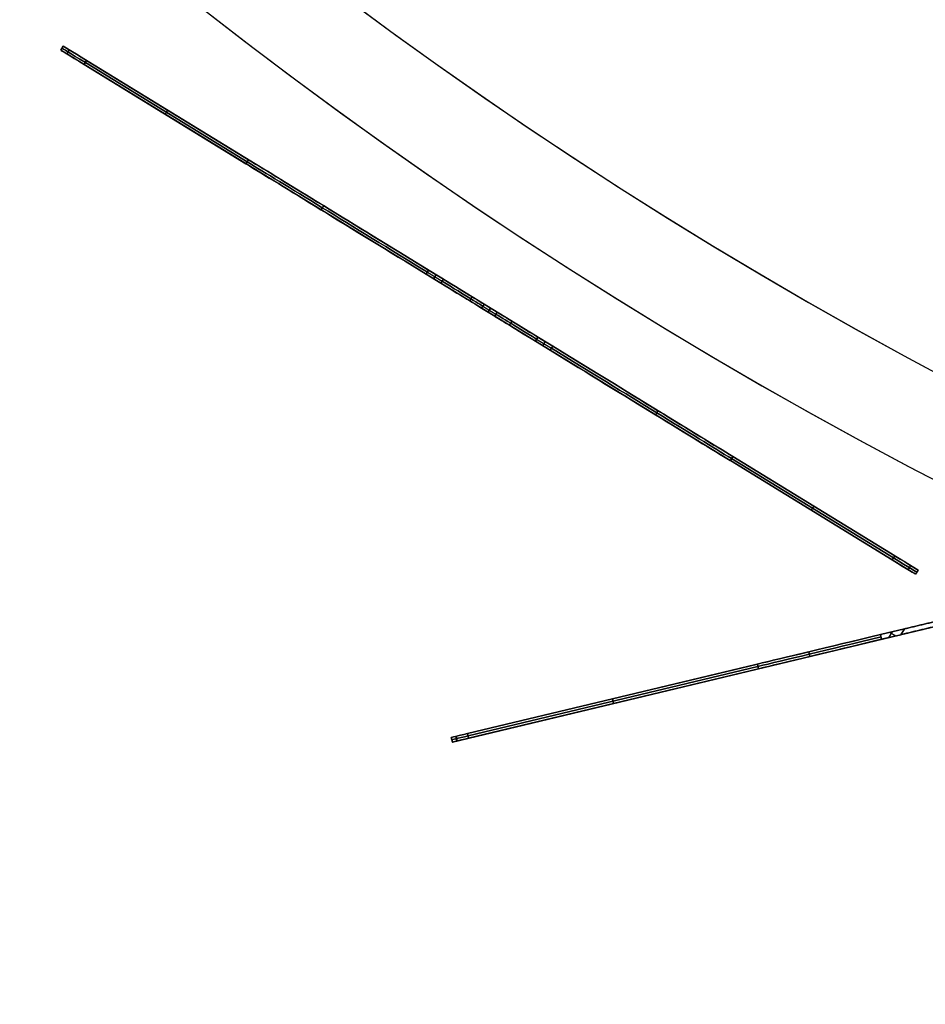
# Model space of a CAD drawing. Units: millimetres. Extents: x -12 to 204, y -105 to 53.
# Drawn here: x 32 to 51, y -93 to -73 of the extents above; entities that cross this region are included whole.
import ezdxf

# ---------------------------------------------------------------- set-up
doc = ezdxf.new("R2010")
doc.units = ezdxf.units.MM
doc.header["$MEASUREMENT"] = 0
doc.layers.add('IGES level 0', color=7, linetype='Continuous', true_color=0x9999ff)

msp = doc.modelspace()

# ---------------------------------------------------------------- linework, layer by layer
at = {"layer": 'IGES level 0', "color": 254, "true_color": 0xcad1ee}
for p, q in [((32.628, -73.325, 137.436), (32.575, -73.41, 137.436)), ((32.575, -73.41, -77.436), (32.628, -73.325, -77.436)), ((32.628, -73.325, 30), (32.575, -73.41, 30)), ((32.575, -73.41, -77.436), (32.628, -73.325, -77.436)), ((32.628, -73.325, 137.436), (32.575, -73.41, 137.436)), ((32.628, -73.325, 137.436), (32.575, -73.41, 137.436)), ((32.575, -73.41, -77.436), (32.628, -73.325, -77.436)), ((32.628, -73.325, 137.436), (32.575, -73.41, 137.436)), ((32.575, -73.41, -77.436), (32.628, -73.325, -77.436)), ((32.628, -73.325, 30), (32.575, -73.41, 30)), ((32.575, -73.41, 137.436), (32.575, -73.41, -77.436)), ((32.575, -73.41, -77.436), (32.575, -73.41, 137.436)), ((50.478, -84.387, 30), (32.575, -73.41, 30)), ((32.575, -73.41, -77.436), (32.575, -73.41, 137.436)), ((50.478, -84.387, 30), (32.575, -73.41, 30)), ((32.575, -73.41, 137.436), (32.575, -73.41, -77.436)), ((32.601, -73.368, -77.436), (32.601, -73.368, 137.436)), ((32.601, -73.368, -77.436), (32.601, -73.368, 137.436)), ((32.628, -73.325, -77.436), (32.628, -73.325, 137.436)), ((32.628, -73.325, -77.436), (32.628, -73.325, 137.436)), ((50.53, -84.302, 30), (32.628, -73.325, 30)), ((32.628, -73.325, -77.436), (32.628, -73.325, 137.436)), ((50.53, -84.302, 30), (32.628, -73.325, 30)), ((32.628, -73.325, -77.436), (32.628, -73.325, 137.436)), ((32.752, -73.401, -78.634), (32.7, -73.486, -78.634)), ((32.752, -73.401, 138.634), (32.7, -73.486, 138.634)), ((32.752, -73.401, 138.634), (32.7, -73.486, 138.634)), ((32.752, -73.401, -78.634), (32.7, -73.486, -78.634)), ((33.065, -73.71, 139.762), (33.117, -73.625, 139.762)), ((33.117, -73.625, -79.762), (33.065, -73.71, -79.762)), ((33.117, -73.625, -79.762), (33.065, -73.71, -79.762)), ((33.065, -73.71, 139.762), (33.117, -73.625, 139.762)), ((33.065, -73.71, 139.762), (33.117, -73.625, 139.762)), ((33.117, -73.625, -79.762), (33.065, -73.71, -79.762)), ((33.117, -73.625, -79.762), (33.065, -73.71, -79.762)), ((33.065, -73.71, 139.762), (33.117, -73.625, 139.762)), ((36.507, -75.703, -87.326), (33.117, -73.625, -79.762)), ((33.117, -73.625, 139.762), (36.507, -75.703, 147.326)), ((33.117, -73.625, 139.762), (36.507, -75.703, 147.326)), ((36.507, -75.703, -87.326), (33.117, -73.625, -79.762)), ((36.507, -75.703, -87.326), (33.117, -73.625, -79.762)), ((33.117, -73.625, 139.762), (36.507, -75.703, 147.326)), ((36.507, -75.703, -87.326), (33.117, -73.625, -79.762)), ((33.117, -73.625, 139.762), (36.507, -75.703, 147.326)), ((33.065, -73.71, 139.762), (36.454, -75.789, 147.326)), ((36.454, -75.789, -87.326), (33.065, -73.71, -79.762)), ((36.454, -75.789, 147.326), (33.065, -73.71, 139.762)), ((33.065, -73.71, -79.762), (36.454, -75.789, -87.326)), ((33.065, -73.71, -79.762), (36.454, -75.789, -87.326)), ((36.454, -75.789, 147.326), (33.065, -73.71, 139.762)), ((33.065, -73.71, 139.762), (36.454, -75.789, 147.326)), ((36.454, -75.789, -87.326), (33.065, -73.71, -79.762)), ((33.091, -73.668, 139.762), (36.481, -75.746, 147.326)), ((36.481, -75.746, -87.326), (33.091, -73.668, -79.762)), ((36.481, -75.746, -87.326), (33.091, -73.668, -79.762)), ((33.091, -73.668, 139.762), (36.481, -75.746, 147.326)), ((34.812, -74.664, 143.544), (34.76, -74.749, 143.544)), ((34.812, -74.664, -83.544), (34.76, -74.749, -83.544)), ((34.812, -74.664, -83.544), (34.76, -74.749, -83.544)), ((34.812, -74.664, 143.544), (34.76, -74.749, 143.544)), ((36.507, -75.703, 147.326), (36.454, -75.789, 147.326)), ((36.454, -75.789, -87.326), (36.507, -75.703, -87.326)), ((36.454, -75.789, -87.326), (36.507, -75.703, -87.326)), ((36.507, -75.703, 147.326), (36.454, -75.789, 147.326)), ((36.507, -75.703, 147.326), (36.454, -75.789, 147.326)), ((36.454, -75.789, -87.326), (36.507, -75.703, -87.326)), ((36.454, -75.789, -87.326), (36.507, -75.703, -87.326)), ((36.507, -75.703, 147.326), (36.454, -75.789, 147.326)), ((38.076, -76.666, -89.28), (38.023, -76.751, -89.28)), ((38.076, -76.666, 149.28), (38.023, -76.751, 149.28)), ((38.076, -76.666, 149.28), (38.023, -76.751, 149.28)), ((38.076, -76.666, -89.28), (38.023, -76.751, -89.28)), ((40.227, -78.102, 150), (40.28, -78.017, 150)), ((40.28, -78.017, -90), (40.227, -78.102, -90)), ((40.28, -78.017, -90), (40.227, -78.102, -90)), ((40.227, -78.102, 150), (40.28, -78.017, 150)), ((40.227, -78.102, 150), (40.28, -78.017, 150)), ((40.28, -78.017, -90), (40.227, -78.102, -90)), ((40.28, -78.017, -90), (40.227, -78.102, -90)), ((40.227, -78.102, 150), (40.28, -78.017, 150)), ((40.538, -78.292, 150), (40.227, -78.102, 150)), ((40.227, -78.102, -90), (40.538, -78.292, -90)), ((40.227, -78.102, 150), (40.538, -78.292, 150)), ((40.538, -78.292, -90), (40.227, -78.102, -90)), ((40.227, -78.102, 150), (40.538, -78.292, 150)), ((40.538, -78.292, -90), (40.227, -78.102, -90)), ((40.227, -78.102, -90), (40.538, -78.292, -90)), ((40.538, -78.292, 150), (40.227, -78.102, 150)), ((40.254, -78.06, 150), (40.564, -78.25, 150)), ((40.254, -78.06, -90), (40.564, -78.25, -90)), ((40.254, -78.06, -90), (40.564, -78.25, -90)), ((40.254, -78.06, 150), (40.564, -78.25, 150)), ((40.28, -78.017, 150), (40.59, -78.207, 150)), ((40.59, -78.207, -90), (40.28, -78.017, -90)), ((40.28, -78.017, 150), (40.59, -78.207, 150)), ((40.59, -78.207, -90), (40.28, -78.017, -90)), ((40.28, -78.017, 150), (40.59, -78.207, 150)), ((40.59, -78.207, -90), (40.28, -78.017, -90)), ((40.59, -78.207, -90), (40.28, -78.017, -90)), ((40.28, -78.017, 150), (40.59, -78.207, 150)), ((40.383, -78.197, 150), (40.435, -78.112, 150)), ((40.435, -78.112, -90), (40.383, -78.197, -90)), ((40.435, -78.112, -90), (40.383, -78.197, -90)), ((40.383, -78.197, 150), (40.435, -78.112, 150)), ((40.59, -78.207, 150), (40.538, -78.292, 150)), ((40.538, -78.292, -90), (40.59, -78.207, -90)), ((40.59, -78.207, 150), (40.538, -78.292, 150)), ((40.538, -78.292, -90), (40.59, -78.207, -90)), ((40.538, -78.292, -90), (40.59, -78.207, -90)), ((40.59, -78.207, 150), (40.538, -78.292, 150)), ((40.538, -78.292, -90), (40.59, -78.207, -90)), ((40.59, -78.207, 150), (40.538, -78.292, 150)), ((41.141, -78.662, 149.707), (41.193, -78.577, 149.707)), ((41.141, -78.662, -89.707), (41.193, -78.577, -89.707)), ((41.141, -78.662, -89.707), (41.193, -78.577, -89.707)), ((41.141, -78.662, 149.707), (41.193, -78.577, 149.707)), ((41.39, -78.815, 140), (41.442, -78.73, 140)), ((41.442, -78.73, 140), (41.39, -78.815, 140)), ((41.39, -78.815, 149), (41.442, -78.73, 149)), ((41.442, -78.73, 144.5), (41.39, -78.815, 144.5)), ((41.442, -78.73, -89), (41.39, -78.815, -89)), ((41.39, -78.815, -80), (41.442, -78.73, -80)), ((41.442, -78.73, -84.5), (41.39, -78.815, -84.5)), ((41.442, -78.73, -80), (41.39, -78.815, -80)), ((41.39, -78.815, 149), (41.442, -78.73, 149)), ((41.442, -78.73, -89), (41.39, -78.815, -89)), ((41.442, -78.73, -89), (41.39, -78.815, -89)), ((41.39, -78.815, 149), (41.442, -78.73, 149)), ((41.442, -78.73, -80), (41.39, -78.815, -80)), ((41.442, -78.73, -89), (41.39, -78.815, -89)), ((41.39, -78.815, -80), (41.442, -78.73, -80)), ((41.442, -78.73, -84.5), (41.39, -78.815, -84.5)), ((41.442, -78.73, 140), (41.39, -78.815, 140)), ((41.39, -78.815, 149), (41.442, -78.73, 149)), ((41.442, -78.73, 144.5), (41.39, -78.815, 144.5)), ((41.39, -78.815, 140), (41.442, -78.73, 140)), ((41.416, -78.773, 140), (41.689, -78.94, 140)), ((41.416, -78.773, 149), (41.416, -78.773, 140)), ((41.416, -78.773, -80), (41.416, -78.773, -89)), ((41.416, -78.773, -80), (41.689, -78.94, -80)), ((41.416, -78.773, -80), (41.689, -78.94, -80)), ((41.416, -78.773, -80), (41.416, -78.773, -89)), ((41.416, -78.773, 149), (41.416, -78.773, 140)), ((41.416, -78.773, 140), (41.689, -78.94, 140)), ((41.442, -78.73, 140), (41.715, -78.897, 140)), ((41.442, -78.73, 149), (41.442, -78.73, 140)), ((41.442, -78.73, -80), (41.442, -78.73, -89)), ((41.715, -78.897, -80), (41.442, -78.73, -80)), ((41.442, -78.73, 149), (41.442, -78.73, 140)), ((41.442, -78.73, 140), (41.715, -78.897, 140)), ((41.715, -78.897, -80), (41.442, -78.73, -80)), ((41.442, -78.73, -80), (41.442, -78.73, -89)), ((41.442, -78.73, 149), (41.442, -78.73, 140)), ((41.442, -78.73, 140), (41.715, -78.897, 140)), ((41.715, -78.897, -80), (41.442, -78.73, -80)), ((41.442, -78.73, -80), (41.442, -78.73, -89)), ((41.715, -78.897, -80), (41.442, -78.73, -80)), ((41.442, -78.73, -80), (41.442, -78.73, -89)), ((41.442, -78.73, 149), (41.442, -78.73, 140)), ((41.442, -78.73, 140), (41.715, -78.897, 140)), ((41.663, -78.982, 140), (41.39, -78.815, 140)), ((41.39, -78.815, 140), (41.39, -78.815, 149)), ((41.39, -78.815, -89), (41.39, -78.815, -80)), ((41.39, -78.815, -80), (41.663, -78.982, -80)), ((41.39, -78.815, 149), (41.39, -78.815, 140)), ((41.39, -78.815, 140), (41.663, -78.982, 140)), ((41.663, -78.982, -80), (41.39, -78.815, -80)), ((41.39, -78.815, -80), (41.39, -78.815, -89)), ((41.39, -78.815, 149), (41.39, -78.815, 140)), ((41.39, -78.815, 140), (41.663, -78.982, 140)), ((41.663, -78.982, -80), (41.39, -78.815, -80)), ((41.39, -78.815, -80), (41.39, -78.815, -89)), ((41.39, -78.815, -80), (41.663, -78.982, -80)), ((41.39, -78.815, -89), (41.39, -78.815, -80)), ((41.39, -78.815, 140), (41.39, -78.815, 149)), ((41.663, -78.982, 140), (41.39, -78.815, 140)), ((41.527, -78.899, 140), (41.579, -78.814, 140)), ((41.579, -78.814, -80), (41.527, -78.899, -80)), ((41.579, -78.814, -80), (41.527, -78.899, -80)), ((41.527, -78.899, 140), (41.579, -78.814, 140)), ((41.527, -78.899, -80), (41.527, -78.899, 140)), ((41.527, -78.899, -80), (41.527, -78.899, 140)), ((41.579, -78.814, -80), (41.579, -78.814, 140)), ((41.579, -78.814, -80), (41.579, -78.814, 140)), ((41.715, -78.897, 149), (41.663, -78.982, 149)), ((41.663, -78.982, 140), (41.715, -78.897, 140)), ((41.715, -78.897, 144.5), (41.663, -78.982, 144.5)), ((41.715, -78.897, 140), (41.663, -78.982, 140)), ((41.663, -78.982, -80), (41.715, -78.897, -80)), ((41.715, -78.897, -80), (41.663, -78.982, -80)), ((41.663, -78.982, -89), (41.715, -78.897, -89)), ((41.715, -78.897, -84.5), (41.663, -78.982, -84.5)), ((41.715, -78.897, 149), (41.663, -78.982, 149)), ((41.663, -78.982, -89), (41.715, -78.897, -89)), ((41.663, -78.982, -89), (41.715, -78.897, -89)), ((41.715, -78.897, 149), (41.663, -78.982, 149)), ((41.715, -78.897, -80), (41.663, -78.982, -80)), ((41.663, -78.982, -89), (41.715, -78.897, -89)), ((41.715, -78.897, -84.5), (41.663, -78.982, -84.5)), ((41.663, -78.982, -80), (41.715, -78.897, -80)), ((41.715, -78.897, 140), (41.663, -78.982, 140)), ((41.715, -78.897, 149), (41.663, -78.982, 149)), ((41.663, -78.982, 140), (41.715, -78.897, 140)), ((41.715, -78.897, 144.5), (41.663, -78.982, 144.5)), ((41.663, -78.982, 149), (41.663, -78.982, 140)), ((41.663, -78.982, -80), (41.663, -78.982, -89)), ((41.663, -78.982, 140), (41.663, -78.982, 149)), ((41.663, -78.982, -89), (41.663, -78.982, -80)), ((41.663, -78.982, 140), (41.663, -78.982, 149)), ((41.663, -78.982, -89), (41.663, -78.982, -80)), ((41.663, -78.982, -80), (41.663, -78.982, -89)), ((41.663, -78.982, 149), (41.663, -78.982, 140)), ((41.689, -78.94, 140), (41.689, -78.94, 149)), ((41.689, -78.94, -89), (41.689, -78.94, -80)), ((41.689, -78.94, -89), (41.689, -78.94, -80)), ((41.689, -78.94, 140), (41.689, -78.94, 149)), ((41.715, -78.897, 140), (41.715, -78.897, 149)), ((41.715, -78.897, -89), (41.715, -78.897, -80)), ((41.715, -78.897, 140), (41.715, -78.897, 149)), ((41.715, -78.897, -89), (41.715, -78.897, -80)), ((41.715, -78.897, 140), (41.715, -78.897, 149)), ((41.715, -78.897, -89), (41.715, -78.897, -80)), ((41.715, -78.897, -89), (41.715, -78.897, -80)), ((41.715, -78.897, 140), (41.715, -78.897, 149)), ((41.975, -79.174, 149.773), (42.027, -79.088, 149.773)), ((41.975, -79.174, -89.773), (42.027, -79.088, -89.773)), ((41.975, -79.174, -89.773), (42.027, -79.088, -89.773)), ((41.975, -79.174, 149.773), (42.027, -79.088, 149.773)), ((42.568, -79.42, -90), (42.515, -79.505, -90)), ((42.515, -79.505, 150), (42.568, -79.42, 150)), ((42.515, -79.505, 150), (42.568, -79.42, 150)), ((42.568, -79.42, -90), (42.515, -79.505, -90)), ((42.568, -79.42, -90), (42.515, -79.505, -90)), ((42.515, -79.505, 150), (42.568, -79.42, 150)), ((42.515, -79.505, 150), (42.568, -79.42, 150)), ((42.568, -79.42, -90), (42.515, -79.505, -90)), ((42.878, -79.61, -90), (42.568, -79.42, -90)), ((42.568, -79.42, 150), (42.878, -79.61, 150)), ((42.568, -79.42, 150), (42.878, -79.61, 150)), ((42.878, -79.61, -90), (42.568, -79.42, -90)), ((42.568, -79.42, 150), (42.878, -79.61, 150)), ((42.878, -79.61, -90), (42.568, -79.42, -90)), ((42.568, -79.42, 150), (42.878, -79.61, 150)), ((42.878, -79.61, -90), (42.568, -79.42, -90)), ((42.515, -79.505, -90), (42.826, -79.695, -90)), ((42.826, -79.695, 150), (42.515, -79.505, 150)), ((42.515, -79.505, 150), (42.826, -79.695, 150)), ((42.826, -79.695, -90), (42.515, -79.505, -90)), ((42.515, -79.505, 150), (42.826, -79.695, 150)), ((42.826, -79.695, -90), (42.515, -79.505, -90)), ((42.826, -79.695, 150), (42.515, -79.505, 150)), ((42.515, -79.505, -90), (42.826, -79.695, -90)), ((42.542, -79.463, -90), (42.852, -79.653, -90)), ((42.542, -79.463, 150), (42.852, -79.653, 150)), ((42.542, -79.463, 150), (42.852, -79.653, 150)), ((42.542, -79.463, -90), (42.852, -79.653, -90)), ((42.723, -79.515, -90), (42.671, -79.6, -90)), ((42.671, -79.6, 150), (42.723, -79.515, 150)), ((42.671, -79.6, 150), (42.723, -79.515, 150)), ((42.723, -79.515, -90), (42.671, -79.6, -90)), ((42.826, -79.695, -90), (42.878, -79.61, -90)), ((42.878, -79.61, 150), (42.826, -79.695, 150)), ((42.826, -79.695, -90), (42.878, -79.61, -90)), ((42.878, -79.61, 150), (42.826, -79.695, 150)), ((42.878, -79.61, 150), (42.826, -79.695, 150)), ((42.826, -79.695, -90), (42.878, -79.61, -90)), ((42.878, -79.61, 150), (42.826, -79.695, 150)), ((42.826, -79.695, -90), (42.878, -79.61, -90)), ((45.082, -80.962, -89.28), (45.03, -81.047, -89.28)), ((45.082, -80.962, 149.28), (45.03, -81.047, 149.28)), ((45.082, -80.962, 149.28), (45.03, -81.047, 149.28)), ((45.082, -80.962, -89.28), (45.03, -81.047, -89.28)), ((46.599, -82.009, 147.326), (46.651, -81.924, 147.326)), ((46.651, -81.924, -87.326), (46.599, -82.009, -87.326)), ((46.651, -81.924, -87.326), (46.599, -82.009, -87.326)), ((46.599, -82.009, 147.326), (46.651, -81.924, 147.326)), ((46.599, -82.009, 147.326), (46.651, -81.924, 147.326)), ((46.651, -81.924, -87.326), (46.599, -82.009, -87.326)), ((46.651, -81.924, -87.326), (46.599, -82.009, -87.326)), ((46.599, -82.009, 147.326), (46.651, -81.924, 147.326)), ((46.599, -82.009, 147.326), (49.988, -84.087, 139.762)), ((49.988, -84.087, -79.762), (46.599, -82.009, -87.326)), ((49.988, -84.087, 139.762), (46.599, -82.009, 147.326)), ((46.599, -82.009, -87.326), (49.988, -84.087, -79.762)), ((46.599, -82.009, -87.326), (49.988, -84.087, -79.762)), ((49.988, -84.087, 139.762), (46.599, -82.009, 147.326)), ((46.599, -82.009, 147.326), (49.988, -84.087, 139.762)), ((49.988, -84.087, -79.762), (46.599, -82.009, -87.326)), ((46.625, -81.966, 147.326), (50.014, -84.045, 139.762)), ((50.014, -84.045, -79.762), (46.625, -81.966, -87.326)), ((50.014, -84.045, -79.762), (46.625, -81.966, -87.326)), ((46.625, -81.966, 147.326), (50.014, -84.045, 139.762)), ((46.651, -81.924, 147.326), (50.041, -84.002, 139.762)), ((50.041, -84.002, -79.762), (46.651, -81.924, -87.326)), ((46.651, -81.924, 147.326), (50.041, -84.002, 139.762)), ((50.041, -84.002, -79.762), (46.651, -81.924, -87.326)), ((50.041, -84.002, -79.762), (46.651, -81.924, -87.326)), ((46.651, -81.924, 147.326), (50.041, -84.002, 139.762)), ((46.651, -81.924, 147.326), (50.041, -84.002, 139.762)), ((50.041, -84.002, -79.762), (46.651, -81.924, -87.326)), ((48.346, -82.963, 143.544), (48.294, -83.048, 143.544)), ((48.346, -82.963, -83.544), (48.294, -83.048, -83.544)), ((48.346, -82.963, -83.544), (48.294, -83.048, -83.544)), ((48.346, -82.963, 143.544), (48.294, -83.048, 143.544)), ((50.041, -84.002, 139.762), (49.988, -84.087, 139.762)), ((49.988, -84.087, -79.762), (50.041, -84.002, -79.762)), ((49.988, -84.087, -79.762), (50.041, -84.002, -79.762)), ((50.041, -84.002, 139.762), (49.988, -84.087, 139.762)), ((50.041, -84.002, 139.762), (49.988, -84.087, 139.762)), ((49.988, -84.087, -79.762), (50.041, -84.002, -79.762)), ((49.988, -84.087, -79.762), (50.041, -84.002, -79.762)), ((50.041, -84.002, 139.762), (49.988, -84.087, 139.762)), ((50.373, -84.206, -78.78), (50.321, -84.291, -78.78)), ((50.373, -84.206, 138.78), (50.321, -84.291, 138.78)), ((50.373, -84.206, 138.78), (50.321, -84.291, 138.78)), ((50.373, -84.206, -78.78), (50.321, -84.291, -78.78)), ((50.53, -84.302, -77.436), (50.478, -84.387, -77.436)), ((50.478, -84.387, 137.436), (50.53, -84.302, 137.436)), ((50.53, -84.302, 30), (50.478, -84.387, 30)), ((50.53, -84.302, -77.436), (50.478, -84.387, -77.436)), ((50.478, -84.387, 137.436), (50.53, -84.302, 137.436)), ((50.478, -84.387, 137.436), (50.53, -84.302, 137.436)), ((50.53, -84.302, -77.436), (50.478, -84.387, -77.436)), ((50.53, -84.302, -77.436), (50.478, -84.387, -77.436)), ((50.478, -84.387, 137.436), (50.53, -84.302, 137.436)), ((50.53, -84.302, 30), (50.478, -84.387, 30)), ((50.504, -84.345, 137.436), (50.504, -84.345, -77.436)), ((50.504, -84.345, 137.436), (50.504, -84.345, -77.436)), ((50.53, -84.302, 137.436), (50.53, -84.302, -77.436)), ((50.53, -84.302, 137.436), (50.53, -84.302, -77.436)), ((50.53, -84.302, 137.436), (50.53, -84.302, -77.436)), ((50.53, -84.302, 137.436), (50.53, -84.302, -77.436)), ((50.478, -84.387, -77.436), (50.478, -84.387, 137.436)), ((50.478, -84.387, 137.436), (50.478, -84.387, -77.436)), ((50.478, -84.387, 137.436), (50.478, -84.387, -77.436)), ((50.478, -84.387, -77.436), (50.478, -84.387, 137.436)), ((51.757, -85.172, 30), (40.755, -87.81, 30)), ((51.757, -85.172, 30), (40.755, -87.81, 30)), ((40.778, -87.907, 30), (51.683, -85.292, 30)), ((40.778, -87.907, 30), (51.683, -85.292, 30)), ((49.743, -85.654, 150), (50.244, -85.534, 150)), ((49.743, -85.654, -90), (50.244, -85.534, -90)), ((49.743, -85.654, 150), (50.244, -85.534, 150)), ((50.244, -85.534, -90), (49.743, -85.654, -90)), ((49.743, -85.654, 150), (50.244, -85.534, 150)), ((50.244, -85.534, -90), (49.743, -85.654, -90)), ((49.743, -85.654, -90), (50.244, -85.534, -90)), ((49.743, -85.654, 150), (50.244, -85.534, 150)), ((49.918, -85.715, 150), (49.992, -85.595, 150)), ((49.918, -85.715, -90), (49.992, -85.595, -90)), ((49.918, -85.715, -90), (49.992, -85.595, -90)), ((49.918, -85.715, 150), (49.992, -85.595, 150)), ((49.945, -85.606, 150), (50.065, -85.68, 150)), ((49.945, -85.606, -90), (50.065, -85.68, -90)), ((49.945, -85.606, -90), (50.065, -85.68, -90)), ((49.945, -85.606, 150), (50.065, -85.68, 150)), ((50.244, -85.534, 150), (50.17, -85.655, 150)), ((50.17, -85.655, -90), (50.244, -85.534, -90)), ((50.244, -85.534, 150), (50.17, -85.655, 150)), ((50.244, -85.534, -90), (50.17, -85.655, -90)), ((50.244, -85.534, -90), (50.17, -85.655, -90)), ((50.244, -85.534, 150), (50.17, -85.655, 150)), ((50.17, -85.655, -90), (50.244, -85.534, -90)), ((50.244, -85.534, 150), (50.17, -85.655, 150)), ((49.767, -85.752, 150), (49.743, -85.654, 150)), ((49.743, -85.654, -90), (49.767, -85.752, -90)), ((49.767, -85.752, 150), (49.743, -85.654, 150)), ((49.767, -85.752, -90), (49.743, -85.654, -90)), ((49.767, -85.752, -90), (49.743, -85.654, -90)), ((49.767, -85.752, 150), (49.743, -85.654, 150)), ((49.743, -85.654, -90), (49.767, -85.752, -90)), ((49.767, -85.752, 150), (49.743, -85.654, 150)), ((50.17, -85.655, 150), (49.767, -85.752, 150)), ((50.17, -85.655, -90), (49.767, -85.752, -90)), ((49.767, -85.752, -90), (50.17, -85.655, -90)), ((50.17, -85.655, 150), (49.767, -85.752, 150)), ((49.767, -85.752, -90), (50.17, -85.655, -90)), ((50.17, -85.655, 150), (49.767, -85.752, 150)), ((50.17, -85.655, -90), (49.767, -85.752, -90)), ((50.17, -85.655, 150), (49.767, -85.752, 150)), ((48.24, -86.015, 149.571), (48.263, -86.112, 149.571)), ((48.263, -86.112, -89.571), (48.24, -86.015, -89.571)), ((48.263, -86.112, -89.571), (48.24, -86.015, -89.571)), ((48.24, -86.015, 149.571), (48.263, -86.112, 149.571)), ((41.095, -87.728, -76.638), (47.166, -86.272, -88.406)), ((41.095, -87.728, 136.638), (47.166, -86.272, 148.406)), ((47.166, -86.272, -88.406), (41.095, -87.728, -76.638)), ((41.095, -87.728, 136.638), (47.166, -86.272, 148.406)), ((47.166, -86.272, -88.406), (41.095, -87.728, -76.638)), ((41.095, -87.728, 136.638), (47.166, -86.272, 148.406)), ((41.095, -87.728, 136.638), (47.166, -86.272, 148.406)), ((41.095, -87.728, -76.638), (47.166, -86.272, -88.406)), ((47.178, -86.321, -88.406), (41.107, -87.777, -76.638)), ((41.107, -87.777, 136.638), (47.178, -86.321, 148.406)), ((41.107, -87.777, 136.638), (47.178, -86.321, 148.406)), ((47.178, -86.321, -88.406), (41.107, -87.777, -76.638)), ((47.189, -86.37, -88.406), (41.118, -87.825, -76.638)), ((47.189, -86.37, 148.406), (41.118, -87.825, 136.638)), ((41.118, -87.825, -76.638), (47.189, -86.37, -88.406)), ((47.189, -86.37, 148.406), (41.118, -87.825, 136.638)), ((41.118, -87.825, -76.638), (47.189, -86.37, -88.406)), ((47.189, -86.37, 148.406), (41.118, -87.825, 136.638)), ((47.189, -86.37, 148.406), (41.118, -87.825, 136.638)), ((47.189, -86.37, -88.406), (41.118, -87.825, -76.638)), ((47.166, -86.272, 148.406), (47.189, -86.37, 148.406)), ((47.189, -86.37, -88.406), (47.166, -86.272, -88.406)), ((47.166, -86.272, -88.406), (47.189, -86.37, -88.406)), ((47.166, -86.272, 148.406), (47.189, -86.37, 148.406)), ((47.166, -86.272, 148.406), (47.189, -86.37, 148.406)), ((47.166, -86.272, -88.406), (47.189, -86.37, -88.406)), ((47.189, -86.37, -88.406), (47.166, -86.272, -88.406)), ((47.166, -86.272, 148.406), (47.189, -86.37, 148.406)), ((46.23, -86.6, -86.547), (46.23, -86.6, 146.547)), ((46.23, -86.6, -86.547), (46.23, -86.6, 146.547)), ((46.256, -86.491, -86.641), (46.256, -86.491, 146.641)), ((46.256, -86.491, -86.641), (46.256, -86.491, 146.641)), ((44.131, -87, -82.522), (44.154, -87.097, -82.522)), ((44.154, -87.097, 142.522), (44.131, -87, 142.522)), ((44.154, -87.097, 142.522), (44.131, -87, 142.522)), ((44.131, -87, -82.522), (44.154, -87.097, -82.522)), ((40.755, -87.81, 135.232), (40.778, -87.907, 135.232)), ((40.778, -87.907, -75.232), (40.755, -87.81, -75.232)), ((40.755, -87.81, -75.232), (40.778, -87.907, -75.232)), ((40.778, -87.907, 135.232), (40.755, -87.81, 135.232)), ((40.755, -87.81, 135.232), (40.755, -87.81, -75.232)), ((40.755, -87.81, 30), (40.778, -87.907, 30)), ((40.755, -87.81, -75.232), (40.755, -87.81, 135.232)), ((40.755, -87.81, -75.232), (40.755, -87.81, 135.232)), ((40.755, -87.81, -75.232), (40.778, -87.907, -75.232)), ((40.778, -87.907, 135.232), (40.755, -87.81, 135.232)), ((40.755, -87.81, 135.232), (40.755, -87.81, -75.232)), ((40.755, -87.81, 30), (40.778, -87.907, 30)), ((40.778, -87.907, -75.232), (40.755, -87.81, -75.232)), ((40.755, -87.81, 135.232), (40.778, -87.907, 135.232)), ((40.766, -87.858, -75.232), (40.766, -87.858, 135.232)), ((40.766, -87.858, -75.232), (40.766, -87.858, 135.232)), ((40.841, -87.789, -75.956), (40.864, -87.886, -75.956)), ((40.841, -87.789, -75.956), (40.864, -87.886, -75.956)), ((40.887, -87.881, 136.045), (40.864, -87.784, 136.045)), ((40.887, -87.881, 136.045), (40.864, -87.784, 136.045)), ((41.118, -87.825, 136.638), (41.095, -87.728, 136.638)), ((41.095, -87.728, -76.638), (41.118, -87.825, -76.638)), ((41.118, -87.825, -76.638), (41.095, -87.728, -76.638)), ((41.118, -87.825, 136.638), (41.095, -87.728, 136.638)), ((41.118, -87.825, 136.638), (41.095, -87.728, 136.638)), ((41.118, -87.825, -76.638), (41.095, -87.728, -76.638)), ((41.095, -87.728, -76.638), (41.118, -87.825, -76.638)), ((41.118, -87.825, 136.638), (41.095, -87.728, 136.638)), ((40.778, -87.907, -75.232), (40.778, -87.907, 135.232)), ((40.778, -87.907, 135.232), (40.778, -87.907, -75.232)), ((40.778, -87.907, 135.232), (40.778, -87.907, -75.232)), ((40.778, -87.907, -75.232), (40.778, -87.907, 135.232))]:
    msp.add_line(p, q, dxfattribs=at)
at = {"layer": 'IGES level 0', "color": 6, "true_color": 0xff00ff}
for centre, radius, end in [((96, 4.6, 16), 98, 0), ((96, 4.6, 16), 98, 0), ((96, 4.6, 6), 98, 0), ((96, 4.6, 11), 98, 269.00614), ((96, 4.6, 6), 98, 0), ((96, 4.6, 98), 98, 0), ((96, 4.6, 98), 98, 0), ((96, 4.6, 88), 98, 0), ((96, 4.6, 93), 98, 269.00614), ((96, 4.6, 88), 98, 0), ((96, 4.6, 16), 96, 0), ((96, 4.6, 6), 96, 0), ((96, 4.6, 11), 96, 268.98543), ((96, 4.6, 16), 96, 0), ((96, 4.6, 6), 96, 0), ((96, 4.6, 98), 96, 0), ((96, 4.6, 88), 96, 0), ((96, 4.6, 93), 96, 268.98543), ((96, 4.6, 98), 96, 0), ((96, 4.6, 88), 96, 0)]:
    msp.add_arc(centre, radius, 180, end, dxfattribs=at)
at = {"layer": 'IGES level 0', "color": 254, "true_color": 0xcad1ee, "extrusion": (0.522729, 0.852499, 6.18106e-15)}
for centre, start, end in [((-71.144, 137.436, -45.554), 0, 27.7284), ((-71.144, 137.436, -45.554), 0, 27.7284), ((-71.144, 137.436, -45.554), 0, 27.7284), ((-71.144, 137.436, -45.554), 0, 27.7284), ((-71.144, 137.436, -45.454), 0, 27.7284), ((-71.144, 137.436, -45.454), 0, 27.7284), ((-75.12, -85, -45.454), 270, 332.2716), ((-75.12, -85, -45.454), 270, 332.2716)]:
    msp.add_arc(centre, 5, start, end, dxfattribs=at)
at = {"layer": 'IGES level 0', "color": 254, "true_color": 0xcad1ee, "extrusion": (0.522729, 0.852499, 7.02216e-15)}
msp.add_arc((-71.144, -77.436, -45.554), 5, 332.2716, 0, dxfattribs=at)
msp.add_arc((-71.144, -77.436, -45.554), 5, 332.2716, 0, dxfattribs=at)
at = {"layer": 'IGES level 0', "color": 254, "true_color": 0xcad1ee, "extrusion": (0.522729, 0.852499, 7.04992e-15)}
msp.add_arc((-71.144, -77.436, -45.554), 5, 332.2716, 0, dxfattribs=at)
msp.add_arc((-71.144, -77.436, -45.554), 5, 332.2716, 0, dxfattribs=at)
at = {"layer": 'IGES level 0', "color": 254, "true_color": 0xcad1ee, "extrusion": (0.522729, 0.852499, 0)}
for centre, radius, start, end in [((-71.144, -77.436, -45.504), 5, 332.2716, 360), ((-71.144, 137.436, -45.504), 5, 360, 27.7284), ((-71.144, 137.436, -45.504), 5, 360, 27.7284), ((-71.144, -77.436, -45.504), 5, 332.2716, 360), ((-71.144, -77.436, -45.454), 5, 332.2716, 0), ((-71.144, 137.436, -45.454), 5, 0, 27.7284), ((-71.144, 137.436, -45.454), 5, 0, 27.7284), ((-71.144, -77.436, -45.454), 5, 332.2716, 0), ((-75.12, -85, -45.454), 5, 270, 332.2716), ((-75.12, 145, -45.454), 5, 27.7284, 90), ((-75.12, 145, -45.454), 5, 27.7284, 90), ((-75.12, -85, -45.454), 5, 270, 332.2716), ((-75.12, 145, -45.554), 5, 27.7284, 90), ((-75.12, 145, -45.554), 5, 27.7284, 90), ((-75.12, -85, -45.504), 5, 270, 332.2716), ((-75.12, 145, -45.504), 5, 27.7284, 90), ((-75.12, 145, -45.504), 5, 27.7284, 90), ((-75.12, -85, -45.504), 5, 270, 332.2716), ((-75.484, 149, -45.504), 1, 90, 180), ((-75.484, -89, -45.504), 1, 180, 270), ((-75.484, -89, -45.504), 1, 180, 270), ((-75.484, 149, -45.504), 1, 90, 180), ((-75.484, 149, -45.454), 1, 90, 180), ((-75.484, -89, -45.454), 1, 180, 270), ((-75.484, -89, -45.454), 1, 180, 270), ((-75.484, 149, -45.454), 1, 90, 180), ((-77.804, 149, -45.554), 1, 0, 90), ((-77.804, 149, -45.554), 1, 0, 90), ((-77.804, 149, -45.554), 1, 0, 90), ((-77.804, 149, -45.554), 1, 0, 90), ((-77.804, 149, -45.504), 1, 0, 90), ((-77.804, -89, -45.504), 1, 270, 360), ((-77.804, -89, -45.504), 1, 270, 360), ((-77.804, 149, -45.504), 1, 0, 90), ((-77.804, 149, -45.454), 1, 0, 90), ((-77.804, 149, -45.454), 1, 0, 90), ((-77.804, -89, -45.454), 1, 270, 0), ((-77.804, -89, -45.454), 1, 270, 0), ((-77.804, 149, -45.454), 1, 0, 90), ((-77.804, 149, -45.454), 1, 0, 90), ((-78.168, -85, -45.454), 5, 207.7284, 270), ((-78.168, 145, -45.454), 5, 90, 152.2716), ((-78.168, 145, -45.454), 5, 90, 152.2716), ((-78.168, -85, -45.454), 5, 207.7284, 270), ((-78.168, -85, -45.504), 5, 207.7284, 270), ((-78.168, 145, -45.504), 5, 90, 152.2716), ((-78.168, 145, -45.504), 5, 90, 152.2716), ((-78.168, -85, -45.504), 5, 207.7284, 270), ((-82.144, -77.436, -45.504), 5, 180, 207.7284), ((-82.144, 137.436, -45.504), 5, 152.2716, 180), ((-82.144, 137.436, -45.504), 5, 152.2716, 180), ((-82.144, -77.436, -45.504), 5, 180, 207.7284), ((-82.144, -77.436, -45.454), 5, 180, 207.7284), ((-82.144, 137.436, -45.454), 5, 152.2716, 180), ((-82.144, 137.436, -45.454), 5, 152.2716, 180), ((-82.144, -77.436, -45.454), 5, 180, 207.7284)]:
    msp.add_arc(centre, radius, start, end, dxfattribs=at)
at = {"layer": 'IGES level 0', "color": 254, "true_color": 0xcad1ee, "extrusion": (0.522729, 0.852499, 7.10543e-15)}
msp.add_arc((-71.144, -77.436, -45.454), 5, 332.2716, 0, dxfattribs=at)
msp.add_arc((-71.144, -77.436, -45.454), 5, 332.2716, 0, dxfattribs=at)
at = {"layer": 'IGES level 0', "color": 254, "true_color": 0xcad1ee, "extrusion": (0.522729, 0.852499, 5.55112e-17)}
for centre, start, end in [((-75.12, 145, -45.454), 27.7284, 90), ((-75.12, 145, -45.454), 27.7284, 90), ((-75.12, 145, -45.554), 27.7284, 90), ((-75.12, 145, -45.554), 27.7284, 90), ((-78.168, -85, -45.554), 207.7284, 270), ((-78.168, -85, -45.554), 207.7284, 270), ((-78.168, -85, -45.554), 207.7284, 270), ((-78.168, -85, -45.554), 207.7284, 270)]:
    msp.add_arc(centre, 5, start, end, dxfattribs=at)
at = {"layer": 'IGES level 0', "color": 254, "true_color": 0xcad1ee, "extrusion": (0.522729, 0.852499, 6.18394e-15)}
msp.add_arc((-75.12, -85, -45.554), 5, 270, 332.2716, dxfattribs=at)
msp.add_arc((-75.12, -85, -45.554), 5, 270, 332.2716, dxfattribs=at)
msp.add_arc((-75.12, -85, -45.554), 5, 270, 332.2716, dxfattribs=at)
msp.add_arc((-75.12, -85, -45.554), 5, 270, 332.2716, dxfattribs=at)
at = {"layer": 'IGES level 0', "color": 254, "true_color": 0xcad1ee, "extrusion": (0.522729, 0.852499, -6.98296e-15)}
for centre in [(-75.484, 149, -45.554), (-75.484, 149, -45.554), (-75.484, 149, -45.554), (-75.484, 149, -45.554), (-75.484, 149, -45.454), (-75.484, 149, -45.454)]:
    msp.add_arc(centre, 1, 90, 180, dxfattribs=at)
at = {"layer": 'IGES level 0', "color": 254, "true_color": 0xcad1ee, "extrusion": (0.522729, 0.852499, -1.57772e-30)}
for centre in [(-75.484, -89, -45.554), (-75.484, -89, -45.554), (-75.484, -89, -45.554), (-75.484, -89, -45.554), (-75.484, -89, -45.454), (-75.484, -89, -45.454)]:
    msp.add_arc(centre, 1, 180, 270, dxfattribs=at)
at = {"layer": 'IGES level 0', "color": 254, "true_color": 0xcad1ee, "extrusion": (0.522729, 0.852499, 6.98296e-15)}
for centre in [(-77.804, -89, -45.554), (-77.804, -89, -45.554), (-77.804, -89, -45.554), (-77.804, -89, -45.554), (-77.804, -89, -45.454), (-77.804, -89, -45.454)]:
    msp.add_arc(centre, 1, 270, 0, dxfattribs=at)
at = {"layer": 'IGES level 0', "color": 254, "true_color": 0xcad1ee, "extrusion": (0.522729, 0.852499, -6.18106e-15)}
for centre, start, end in [((-78.168, 145, -45.454), 90, 152.2716), ((-78.168, 145, -45.454), 90, 152.2716), ((-78.168, 145, -45.554), 90, 152.2716), ((-78.168, 145, -45.554), 90, 152.2716), ((-78.168, 145, -45.554), 90, 152.2716), ((-78.168, 145, -45.554), 90, 152.2716), ((-82.144, -77.436, -45.554), 180, 207.7284), ((-82.144, -77.436, -45.554), 180, 207.7284), ((-82.144, -77.436, -45.554), 180, 207.7284), ((-82.144, -77.436, -45.554), 180, 207.7284), ((-82.144, -77.436, -45.454), 180, 207.7284), ((-82.144, -77.436, -45.454), 180, 207.7284)]:
    msp.add_arc(centre, 5, start, end, dxfattribs=at)
at = {"layer": 'IGES level 0', "color": 254, "true_color": 0xcad1ee, "extrusion": (0.522729, 0.852499, -2.77556e-17)}
msp.add_arc((-78.168, -85, -45.454), 5, 207.7284, 270, dxfattribs=at)
msp.add_arc((-78.168, -85, -45.454), 5, 207.7284, 270, dxfattribs=at)
at = {"layer": 'IGES level 0', "color": 254, "true_color": 0xcad1ee, "extrusion": (0.522729, 0.852499, -7.04992e-15)}
msp.add_arc((-82.144, 137.436, -45.554), 5, 152.2716, 180, dxfattribs=at)
msp.add_arc((-82.144, 137.436, -45.554), 5, 152.2716, 180, dxfattribs=at)
msp.add_arc((-82.144, 137.436, -45.554), 5, 152.2716, 180, dxfattribs=at)
msp.add_arc((-82.144, 137.436, -45.554), 5, 152.2716, 180, dxfattribs=at)
at = {"layer": 'IGES level 0', "color": 254, "true_color": 0xcad1ee, "extrusion": (0.522729, 0.852499, -6.93889e-15)}
msp.add_arc((-82.144, 137.436, -45.454), 5, 152.2716, 180, dxfattribs=at)
msp.add_arc((-82.144, 137.436, -45.454), 5, 152.2716, 180, dxfattribs=at)
at = {"layer": 'IGES level 0', "color": 254, "true_color": 0xcad1ee, "extrusion": (-0.233182, 0.972433, 1.57009e-16)}
msp.add_arc((-28.399, 147, -94.892), 3, 27.9468, 90, dxfattribs=at)
msp.add_arc((-28.399, 147, -94.892), 3, 27.9468, 90, dxfattribs=at)
at = {"layer": 'IGES level 0', "color": 254, "true_color": 0xcad1ee, "extrusion": (-0.233182, 0.972433, -4.57967e-16)}
msp.add_arc((-28.399, -87, -94.892), 3, 270, 332.0532, dxfattribs=at)
msp.add_arc((-28.399, -87, -94.892), 3, 270, 332.0532, dxfattribs=at)
at = {"layer": 'IGES level 0', "color": 254, "true_color": 0xcad1ee, "extrusion": (-0.233182, 0.972433, 3.19189e-16)}
msp.add_arc((-28.399, 147, -94.892), 3, 27.9468, 90, dxfattribs=at)
msp.add_arc((-28.399, 147, -94.892), 3, 27.9468, 90, dxfattribs=at)
at = {"layer": 'IGES level 0', "color": 254, "true_color": 0xcad1ee, "extrusion": (-0.233182, 0.972433, -2.04227e-10)}
msp.add_arc((-28.399, -87, -94.892), 3, 270, 332.0532, dxfattribs=at)
msp.add_arc((-28.399, -87, -94.892), 3, 270, 332.0532, dxfattribs=at)
at = {"layer": 'IGES level 0', "color": 254, "true_color": 0xcad1ee, "extrusion": (-0.233182, 0.972433, 0)}
for centre, start, end in [((-28.399, 147, -94.942), 27.9468, 90), ((-28.399, -87, -94.942), 270, 332.0532), ((-28.399, -87, -94.942), 270, 332.0532), ((-28.399, 147, -94.942), 27.9468, 90), ((-28.399, -87, -94.992), 270, 332.0532), ((-28.399, -87, -94.992), 270, 332.0532), ((-22.156, 135.232, -94.892), 0, 27.9468), ((-22.156, 135.232, -94.892), 0, 27.9468), ((-22.156, 135.232, -94.942), 0, 27.9468), ((-22.156, -75.232, -94.942), 332.0532, 360), ((-22.156, -75.232, -94.942), 332.0532, 360), ((-22.156, 135.232, -94.942), 0, 27.9468), ((-22.156, 135.232, -94.992), 0, 27.9468), ((-22.156, 135.232, -94.992), 0, 27.9468)]:
    msp.add_arc(centre, 3, start, end, dxfattribs=at)
at = {"layer": 'IGES level 0', "color": 254, "true_color": 0xcad1ee, "extrusion": (-0.233182, 0.972433, -1.94289e-16)}
msp.add_arc((-28.399, 147, -94.992), 3, 27.9468, 90, dxfattribs=at)
msp.add_arc((-28.399, 147, -94.992), 3, 27.9468, 90, dxfattribs=at)
at = {"layer": 'IGES level 0', "color": 254, "true_color": 0xcad1ee, "extrusion": (-0.233182, 0.972433, -5.23364e-17)}
msp.add_arc((-28.399, -87, -94.992), 3, 270, 332.0532, dxfattribs=at)
msp.add_arc((-28.399, -87, -94.992), 3, 270, 332.0532, dxfattribs=at)
at = {"layer": 'IGES level 0', "color": 254, "true_color": 0xcad1ee, "extrusion": (-0.233182, 0.972433, 2.95823e-31)}
msp.add_arc((-28.399, 147, -94.992), 3, 27.9468, 90, dxfattribs=at)
msp.add_arc((-28.399, 147, -94.992), 3, 27.9468, 90, dxfattribs=at)
at = {"layer": 'IGES level 0', "color": 254, "true_color": 0xcad1ee, "extrusion": (-0.233182, 0.972433, 8.46545e-16)}
msp.add_arc((-22.156, 135.232, -94.892), 3, 360, 27.9468, dxfattribs=at)
msp.add_arc((-22.156, 135.232, -94.892), 3, 360, 27.9468, dxfattribs=at)
at = {"layer": 'IGES level 0', "color": 254, "true_color": 0xcad1ee, "extrusion": (-0.233182, 0.972433, -1.30162e-29)}
msp.add_arc((-22.156, -75.232, -94.892), 3, 332.0532, 360, dxfattribs=at)
msp.add_arc((-22.156, -75.232, -94.892), 3, 332.0532, 360, dxfattribs=at)
at = {"layer": 'IGES level 0', "color": 254, "true_color": 0xcad1ee, "extrusion": (-0.233182, 0.972433, -5.68989e-16)}
for centre in [(-22.156, -75.232, -94.892), (-22.156, -75.232, -94.892), (-22.156, -75.232, -94.992), (-22.156, -75.232, -94.992)]:
    msp.add_arc(centre, 3, 332.0532, 360, dxfattribs=at)
at = {"layer": 'IGES level 0', "color": 254, "true_color": 0xcad1ee, "extrusion": (-0.233182, 0.972433, 9.86076e-31)}
msp.add_arc((-22.156, -75.232, -94.992), 3, 332.0532, 360, dxfattribs=at)
msp.add_arc((-22.156, -75.232, -94.992), 3, 332.0532, 360, dxfattribs=at)
at = {"layer": 'IGES level 0', "color": 254, "true_color": 0xcad1ee, "extrusion": (-0.233182, 0.972433, 8.15473e-10)}
msp.add_arc((-22.156, 135.232, -94.992), 3, 360, 27.9468, dxfattribs=at)
msp.add_arc((-22.156, 135.232, -94.992), 3, 360, 27.9468, dxfattribs=at)
at = {"layer": 'IGES level 0', "color": 254, "true_color": 0xcad1ee}
for points in [[(51.619, -85.205, 149), (51.619, -85.205, 149.586), (51.049, -85.341, 150), (50.244, -85.534, 150)], [(50.244, -85.534, -90), (51.049, -85.341, -90), (51.619, -85.205, -89.586), (51.619, -85.205, -89)], [(50.244, -85.534, 150), (51.049, -85.341, 150), (51.619, -85.205, 149.586), (51.619, -85.205, 149)], [(51.619, -85.205, -89), (51.619, -85.205, -89.586), (51.049, -85.341, -90), (50.244, -85.534, -90)], [(50.244, -85.534, 150), (51.049, -85.341, 150), (51.619, -85.205, 149.586), (51.619, -85.205, 149)], [(51.619, -85.205, -89), (51.619, -85.205, -89.586), (51.049, -85.341, -90), (50.244, -85.534, -90)], [(50.244, -85.534, -90), (51.049, -85.341, -90), (51.619, -85.205, -89.586), (51.619, -85.205, -89)], [(51.619, -85.205, 149), (51.619, -85.205, 149.586), (51.049, -85.341, 150), (50.244, -85.534, 150)], [(50.17, -85.655, 150), (50.975, -85.462, 150), (51.545, -85.325, 149.586), (51.545, -85.325, 149)], [(51.545, -85.325, -89), (51.545, -85.325, -89.586), (50.975, -85.462, -90), (50.17, -85.655, -90)], [(50.17, -85.655, -90), (50.975, -85.462, -90), (51.545, -85.325, -89.586), (51.545, -85.325, -89)], [(51.545, -85.325, 149), (51.545, -85.325, 149.586), (50.975, -85.462, 150), (50.17, -85.655, 150)], [(50.17, -85.655, -90), (50.975, -85.462, -90), (51.545, -85.325, -89.586), (51.545, -85.325, -89)], [(51.545, -85.325, 149), (51.545, -85.325, 149.586), (50.975, -85.462, 150), (50.17, -85.655, 150)], [(51.545, -85.325, -89), (51.545, -85.325, -89.586), (50.975, -85.462, -90), (50.17, -85.655, -90)], [(50.17, -85.655, 150), (50.975, -85.462, 150), (51.545, -85.325, 149.586), (51.545, -85.325, 149)]]:
    msp.add_rational_spline(points, [1, 0.804737854124, 0.804737854124, 1], degree=3, dxfattribs=at)

doc.saveas('drawing.dxf')
